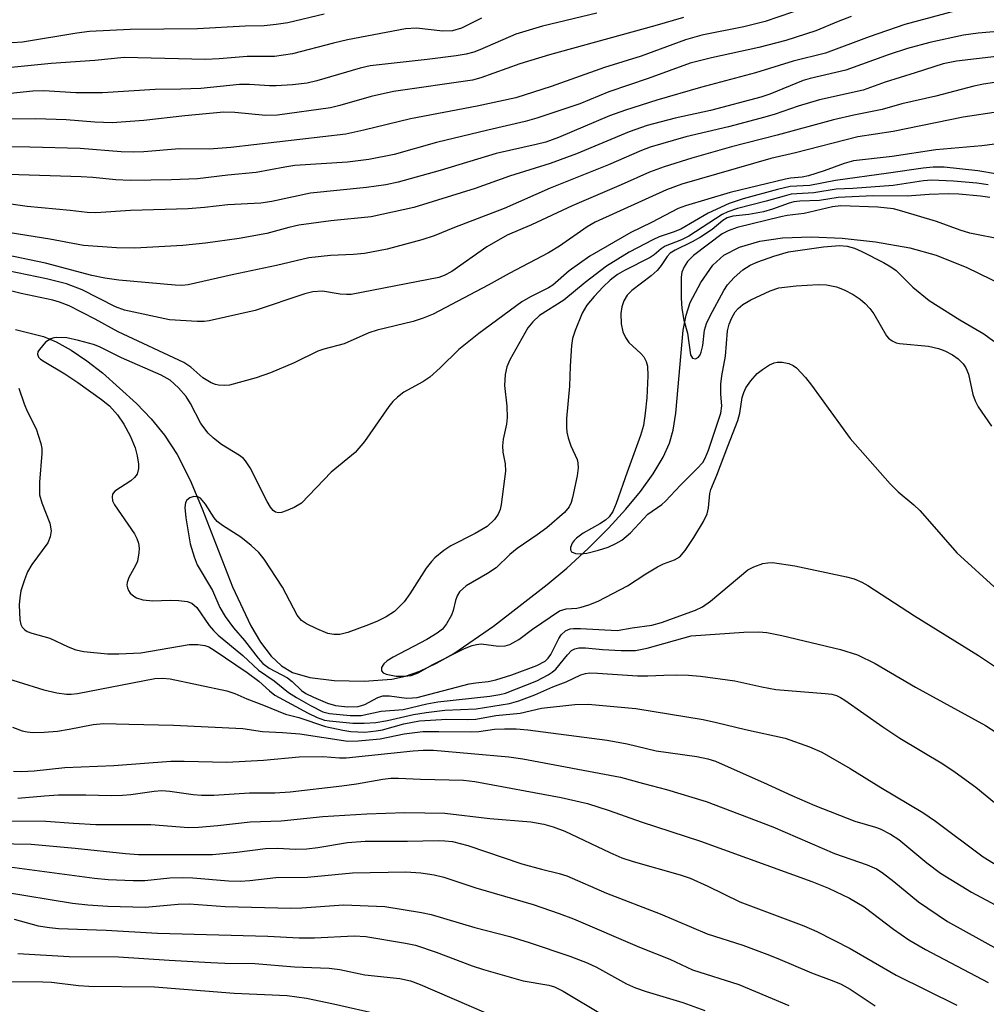
# Model space of a CAD drawing. Units: inches. Extents: x 1321763 to 1327763, y 533446 to 537447.
# Drawn here: x 1322057 to 1322222, y 533725 to 533894 of the extents above; entities that cross this region are included whole.
import ezdxf

# ---------------------------------------------------------------- set-up
doc = ezdxf.new("R2010")
doc.units = ezdxf.units.IN
doc.header["$MEASUREMENT"] = 0
doc.layers.add('HYDRO-Single Line Stream', color=4, linetype='Continuous')
doc.layers.add('Undefined', color=1, linetype='Continuous')

msp = doc.modelspace()

# ---------------------------------------------------------------- linework, layer by layer
at = {"layer": 'HYDRO-Single Line Stream'}
msp.add_lwpolyline([(1322056.07, 533840.74), (1322060.85, 533839.55), (1322062.97, 533838.65), (1322065.55, 533837.21), (1322068.23, 533835.4), (1322070.94, 533833.31), (1322076.71, 533828.09), (1322079.22, 533825.45), (1322081.52, 533822.71), (1322083.7, 533819.36), (1322085.87, 533815), (1322087.93, 533810.1), (1322093.12, 533796.77), (1322096.24, 533790.12), (1322097.93, 533787.3), (1322099.74, 533784.94), (1322101.5, 533783.28), (1322103.39, 533782.13), (1322106.33, 533781.29), (1322110.49, 533780.78), (1322115.62, 533780.65), (1322120.34, 533780.99), (1322122.68, 533781.5), (1322125.14, 533782.38), (1322128.02, 533783.74), (1322130.96, 533785.41), (1322137.75, 533790.03), (1322146.91, 533797.19), (1322150.26, 533799.98), (1322153.93, 533803.34), (1322157.36, 533806.78), (1322160.36, 533810.07), (1322162.84, 533813.09), (1322165, 533816.06), (1322166.72, 533818.92), (1322167.81, 533821.31), (1322168.42, 533823.52), (1322168.89, 533826.43), (1322170.17, 533840.64), (1322170.65, 533843.19), (1322171.33, 533845.34), (1322173.17, 533848.76), (1322175.23, 533851.72), (1322177.1, 533853.41), (1322179.75, 533854.79), (1322183.22, 533855.8), (1322187.13, 533856.37), (1322192, 533856.56), (1322197.3, 533856.33), (1322203, 533855.71), (1322208.88, 533854.71), (1322213.36, 533853.45), (1322218.64, 533851.33), (1322237.5, 533842.15)], dxfattribs=at)
at = {"layer": 'Undefined'}
for points in [[(1322191.19, 533895.73, 342), (1322184.17, 533893.33, 342), (1322180.53, 533892.43, 342), (1322173.32, 533891.02, 342), (1322170.54, 533890.23, 342), (1322162.99, 533887.44, 342), (1322156.7, 533885.47, 342), (1322147.57, 533882.24, 342), (1322141.55, 533880.33, 342), (1322134.96, 533878.89, 342), (1322123.53, 533876.75, 342), (1322115.57, 533874.76, 342), (1322112.52, 533874.1, 342), (1322092.84, 533871.81, 342), (1322089.14, 533871.56, 342), (1322084.07, 533871.58, 342), (1322077.97, 533871.08, 342), (1322076.27, 533871.01, 342), (1322074.08, 533871.08, 342), (1322067.09, 533871.65, 342), (1322058.5, 533871.89, 342), (1322051.49, 533871.93, 342)], [(1322135.68, 533893.9, 348), (1322132.26, 533892.2, 348), (1322130.75, 533891.76, 348), (1322129.06, 533891.7, 348), (1322124.59, 533892.2, 348), (1322122.72, 533892.09, 348), (1322112.81, 533890.24, 348), (1322110.38, 533889.67, 348), (1322103.38, 533887.81, 348), (1322100.33, 533887.35, 348), (1322095.66, 533887.39, 348), (1322090.83, 533886.95, 348), (1322088.54, 533886.84, 348), (1322074.6, 533887.19, 348), (1322069.59, 533886.68, 348), (1322062.12, 533886.17, 348), (1322051.25, 533885.08, 348)], [(1322155.4, 533894.77, 346), (1322146.13, 533892.58, 346), (1322141.53, 533891.18, 346), (1322135.41, 533888.5, 346), (1322134.36, 533888.11, 346), (1322133.07, 533887.76, 346), (1322131.37, 533887.47, 346), (1322126.42, 533886.84, 346), (1322116.67, 533885.76, 346), (1322114.94, 533885.35, 346), (1322107.55, 533883.21, 346), (1322105.88, 533882.83, 346), (1322103.38, 533882.52, 346), (1322100.6, 533882.37, 346), (1322099.48, 533882.37, 346), (1322096.03, 533882.59, 346), (1322094.35, 533882.59, 346), (1322087.69, 533881.93, 346), (1322084.29, 533881.8, 346), (1322079.9, 533881.76, 346), (1322070.91, 533881.14, 346), (1322066.37, 533881.19, 346), (1322060.9, 533881.51, 346), (1322059, 533881.47, 346), (1322051.34, 533880.66, 346)], [(1322217.35, 533895.32, 338), (1322208, 533892.83, 338), (1322201.91, 533890.74, 338), (1322194.47, 533887.96, 338), (1322188.93, 533886.55, 338), (1322182.51, 533884.59, 338), (1322173.12, 533882.09, 338), (1322165.67, 533879.92, 338), (1322160.28, 533878.23, 338), (1322157.53, 533877.24, 338), (1322148.82, 533873.55, 338), (1322146.66, 533872.75, 338), (1322145, 533872.31, 338), (1322138.21, 533870.79, 338), (1322128.63, 533867.92, 338), (1322121.42, 533865.91, 338), (1322119.35, 533865.45, 338), (1322116.03, 533864.98, 338), (1322106.44, 533864.05, 338), (1322099.87, 533862.62, 338), (1322097.97, 533862.34, 338), (1322092.33, 533862.06, 338), (1322088.32, 533861.58, 338), (1322085.55, 533861.34, 338), (1322075.71, 533861.08, 338), (1322069.76, 533860.65, 338), (1322068.31, 533860.71, 338), (1322065.36, 533861.08, 338), (1322058.04, 533861.77, 338), (1322052.4, 533862.55, 338)], [(1322170.23, 533894.01, 344), (1322165.33, 533892.61, 344), (1322147.3, 533887.67, 344), (1322142.25, 533886.12, 344), (1322135.58, 533883.72, 344), (1322134.14, 533883.32, 344), (1322120.67, 533881.39, 344), (1322116.85, 533880.52, 344), (1322111.49, 533879, 344), (1322109.86, 533878.61, 344), (1322100.8, 533877.37, 344), (1322098.78, 533877.32, 344), (1322093.52, 533877.83, 344), (1322091.67, 533877.85, 344), (1322084.96, 533877.25, 344), (1322077.96, 533876.42, 344), (1322072.54, 533876.04, 344), (1322069.62, 533876.14, 344), (1322064.73, 533876.55, 344), (1322059.5, 533876.75, 344), (1322054.14, 533876.69, 344)], [(1322198.86, 533894.18, 340), (1322196.63, 533893.37, 340), (1322192.84, 533891.77, 340), (1322187.7, 533890.13, 340), (1322183.1, 533888.88, 340), (1322174.96, 533887.16, 340), (1322171.37, 533886.21, 340), (1322164.18, 533883.63, 340), (1322157.46, 533881.35, 340), (1322152.51, 533879.26, 340), (1322145.16, 533876.82, 340), (1322143.16, 533876.24, 340), (1322136.74, 533874.8, 340), (1322127.97, 533872.67, 340), (1322120.73, 533870.62, 340), (1322116.45, 533869.79, 340), (1322112.76, 533869.3, 340), (1322103.76, 533868.74, 340), (1322102.08, 533868.49, 340), (1322097.2, 533867.57, 340), (1322092.35, 533867.11, 340), (1322087.16, 533866.48, 340), (1322082.68, 533866.28, 340), (1322075.67, 533866.18, 340), (1322073.17, 533866.31, 340), (1322069.26, 533866.71, 340), (1322067.24, 533866.81, 340), (1322054.83, 533867.19, 340)], [(1322108.79, 533894.63, 350), (1322102.59, 533893.14, 350), (1322100.58, 533892.82, 350), (1322098.56, 533892.61, 350), (1322095.31, 533892.55, 350), (1322087.17, 533892.08, 350), (1322075.62, 533891.99, 350), (1322068.7, 533891.63, 350), (1322066.52, 533891.35, 350), (1322057.24, 533889.84, 350), (1322055.45, 533889.69, 350)], [(1322224.53, 533891.72, 336), (1322220.55, 533891.36, 336), (1322218.07, 533891.01, 336), (1322212.31, 533889.75, 336), (1322208.5, 533888.74, 336), (1322205.37, 533887.73, 336), (1322197.92, 533885.01, 336), (1322191.85, 533883.61, 336), (1322190.68, 533883.28, 336), (1322184.97, 533880.95, 336), (1322183.43, 533880.42, 336), (1322174.82, 533878.13, 336), (1322168.79, 533876.86, 336), (1322163.97, 533875.58, 336), (1322160.9, 533874.49, 336), (1322151.9, 533870.74, 336), (1322147.42, 533869.12, 336), (1322140.46, 533866.95, 336), (1322134.62, 533864.85, 336), (1322124.11, 533861.58, 336), (1322116.82, 533859.96, 336), (1322109.96, 533859.3, 336), (1322104.44, 533858.54, 336), (1322102.77, 533858.17, 336), (1322099, 533857.14, 336), (1322094.28, 533856.3, 336), (1322088.54, 533855.46, 336), (1322084.66, 533855.08, 336), (1322076.45, 533854.63, 336), (1322073.33, 533854.66, 336), (1322067.69, 533855.11, 336), (1322061.91, 533856.16, 336), (1322049.36, 533858.16, 336)], [(1322228.08, 533887.87, 334), (1322216.84, 533886.57, 334), (1322214.55, 533886.13, 334), (1322209.78, 533884.56, 334), (1322204.67, 533883, 334), (1322200.88, 533881.64, 334), (1322193.46, 533879.96, 334), (1322189.78, 533878.9, 334), (1322185.87, 533877.52, 334), (1322184.1, 533876.98, 334), (1322177.89, 533875.36, 334), (1322170.59, 533873.64, 334), (1322164.49, 533871.89, 334), (1322163.02, 533871.32, 334), (1322157.38, 533868.85, 334), (1322147.39, 533864.87, 334), (1322139.56, 533861.42, 334), (1322131.04, 533858.16, 334), (1322127.6, 533856.76, 334), (1322125.51, 533856.05, 334), (1322119.58, 533854.47, 334), (1322115.67, 533853.7, 334), (1322113.79, 533853.52, 334), (1322109.85, 533853.4, 334), (1322106.2, 533852.96, 334), (1322100.66, 533851.68, 334), (1322093.08, 533850.1, 334), (1322085.57, 533848.39, 334), (1322084.46, 533848.27, 334), (1322083.35, 533848.31, 334), (1322073.7, 533849.17, 334), (1322071.31, 533849.5, 334), (1322069.1, 533849.96, 334), (1322061.15, 533852.06, 334), (1322054.6, 533853.43, 334)], [(1322231.13, 533884.12, 332), (1322221.49, 533882.63, 332), (1322219.81, 533882.31, 332), (1322213.3, 533880.62, 332), (1322207.51, 533879.26, 332), (1322204.18, 533878.31, 332), (1322199.31, 533877.37, 332), (1322195.84, 533876.57, 332), (1322186.2, 533873.92, 332), (1322178.42, 533871.96, 332), (1322171.65, 533870.03, 332), (1322166.88, 533868.55, 332), (1322164.41, 533867.61, 332), (1322159.55, 533865.42, 332), (1322151.17, 533861.88, 332), (1322144.25, 533858.63, 332), (1322140.07, 533856.83, 332), (1322136.61, 533854.87, 332), (1322130.61, 533850.65, 332), (1322129.3, 533849.96, 332), (1322128.38, 533849.62, 332), (1322113.42, 533846.74, 332), (1322112.6, 533846.69, 332), (1322111.53, 533846.75, 332), (1322108.52, 533847.27, 332), (1322106.87, 533847.17, 332), (1322105.48, 533846.8, 332), (1322097.03, 533844, 332), (1322089.17, 533842.23, 332), (1322088.28, 533842.13, 332), (1322087.1, 533842.12, 332), (1322082.36, 533842.38, 332), (1322074.7, 533844.01, 332), (1322073.13, 533844.58, 332), (1322067.46, 533847.49, 332), (1322064.77, 533848.52, 332), (1322061.36, 533849.38, 332), (1322049.71, 533851.77, 332)], [(1322226.31, 533878.24, 330), (1322217.97, 533876.98, 330), (1322206.05, 533874.56, 330), (1322199.98, 533873.63, 330), (1322189.33, 533870.91, 330), (1322185.14, 533869.94, 330), (1322169.9, 533865.56, 330), (1322167.29, 533864.6, 330), (1322155.11, 533859.05, 330), (1322153.75, 533858.25, 330), (1322149.03, 533854.98, 330), (1322147.15, 533853.82, 330), (1322140.41, 533850.32, 330), (1322136.81, 533848.31, 330), (1322127.4, 533843.33, 330), (1322125.72, 533842.66, 330), (1322124.01, 533842.11, 330), (1322117.87, 533840.6, 330), (1322116.44, 533840.18, 330), (1322112.24, 533838.3, 330), (1322108.76, 533837.37, 330), (1322107.74, 533837.01, 330), (1322103.66, 533835.03, 330), (1322099.61, 533833.33, 330), (1322097.17, 533832.5, 330), (1322092.62, 533831.23, 330), (1322091.81, 533831.16, 330), (1322090.76, 533831.22, 330), (1322090.25, 533831.33, 330), (1322089.49, 533831.63, 330), (1322088.07, 533832.49, 330), (1322086.02, 533834.29, 330), (1322084.79, 533835.1, 330), (1322073.58, 533840.33, 330), (1322069.68, 533842.52, 330), (1322065.2, 533844.8, 330), (1322063.54, 533845.42, 330), (1322062.41, 533845.74, 330), (1322057.04, 533846.88, 330), (1322053.54, 533847.75, 330)], [(1322231.38, 533873.44, 328), (1322221.21, 533872.12, 328), (1322213.34, 533871.41, 328), (1322205.84, 533870.26, 328), (1322199.28, 533869.54, 328), (1322197.65, 533869.11, 328), (1322194.25, 533867.85, 328), (1322191.57, 533866.98, 328), (1322190.48, 533866.74, 328), (1322188.5, 533866.59, 328), (1322187.64, 533866.44, 328), (1322178.17, 533864.13, 328), (1322170.54, 533861.86, 328), (1322169.27, 533861.38, 328), (1322164.74, 533859.02, 328), (1322161.23, 533857.3, 328), (1322154.22, 533853.29, 328), (1322150.66, 533850.76, 328), (1322147.87, 533848.32, 328), (1322147.12, 533847.85, 328), (1322144.04, 533846.3, 328), (1322142.6, 533845.47, 328), (1322135.24, 533840.06, 328), (1322131.81, 533837.3, 328), (1322128.63, 533834.2, 328), (1322126.85, 533832.62, 328), (1322125.63, 533831.79, 328), (1322122.41, 533830.01, 328), (1322121.32, 533829.19, 328), (1322120.55, 533828.44, 328), (1322119.84, 533827.59, 328), (1322115.7, 533821.61, 328), (1322114.1, 533819.75, 328), (1322109.99, 533816.37, 328), (1322104.9, 533811.09, 328), (1322103.64, 533810.33, 328), (1322102.28, 533809.75, 328), (1322101.48, 533809.5, 328), (1322100.97, 533809.43, 328), (1322100.5, 533809.54, 328), (1322100.09, 533809.83, 328), (1322099.61, 533810.41, 328), (1322099.07, 533811.33, 328), (1322096.14, 533817.1, 328), (1322095.38, 533818.32, 328), (1322094.99, 533818.72, 328), (1322094.31, 533819.23, 328), (1322091.26, 533821.08, 328), (1322089.86, 533822.2, 328), (1322089, 533823.03, 328), (1322087.73, 533824.65, 328), (1322085.94, 533828.12, 328), (1322085.21, 533829.29, 328), (1322083.92, 533830.78, 328), (1322082.47, 533832.07, 328), (1322080.94, 533832.93, 328), (1322074.15, 533835.91, 328), (1322070.38, 533837.76, 328), (1322069.37, 533838.17, 328), (1322066.84, 533838.87, 328), (1322064.84, 533839.29, 328), (1322063.13, 533839.38, 328), (1322062.58, 533839.32, 328), (1322062.07, 533839.15, 328), (1322061.18, 533838.57, 328), (1322060.13, 533837.34, 328), (1322059.89, 533836.92, 328), (1322059.81, 533836.5, 328), (1322060, 533836, 328), (1322060.32, 533835.68, 328), (1322060.92, 533835.25, 328), (1322064.49, 533833.18, 328), (1322066.7, 533831.71, 328), (1322070.73, 533828.79, 328), (1322072.09, 533827.67, 328), (1322073.47, 533826.16, 328), (1322074.57, 533824.54, 328), (1322075.64, 533822.59, 328), (1322076.49, 533820.53, 328), (1322076.85, 533819.15, 328), (1322077.09, 533817.76, 328), (1322077.09, 533816.97, 328), (1322076.83, 533816.05, 328), (1322076.39, 533815.43, 328), (1322075.76, 533814.89, 328), (1322073.04, 533813.1, 328), (1322072.65, 533812.58, 328), (1322072.55, 533812.16, 328), (1322072.63, 533811.49, 328), (1322072.96, 533810.76, 328), (1322076.39, 533805.81, 328), (1322076.8, 533805.05, 328), (1322077.07, 533804.23, 328), (1322077.16, 533803.4, 328), (1322077.14, 533802.56, 328), (1322076.91, 533801.18, 328), (1322076.58, 533800.41, 328), (1322075.42, 533798.36, 328), (1322075.14, 533797.54, 328), (1322075.1, 533797.06, 328), (1322075.17, 533796.59, 328), (1322075.36, 533796.13, 328), (1322075.66, 533795.71, 328), (1322076.25, 533795.16, 328), (1322076.7, 533794.88, 328), (1322077.79, 533794.55, 328), (1322079.54, 533794.39, 328), (1322082.47, 533794.5, 328), (1322083.94, 533794.45, 328), (1322085.37, 533794.26, 328), (1322086.16, 533793.96, 328), (1322087.03, 533793.25, 328), (1322089.16, 533790.19, 328), (1322089.89, 533789.3, 328), (1322090.68, 533788.5, 328), (1322094.89, 533785.04, 328), (1322097.55, 533782.53, 328), (1322100.27, 533780.7, 328), (1322102.69, 533778.73, 328), (1322104.04, 533777.86, 328), (1322106.44, 533776.5, 328), (1322108.56, 533775.42, 328), (1322109.71, 533775.13, 328), (1322113.26, 533774.78, 328), (1322115.1, 533774.78, 328), (1322118.56, 533775.54, 328), (1322122.32, 533775.84, 328), (1322126.35, 533776.78, 328), (1322128.24, 533777.14, 328), (1322137.11, 533778.12, 328), (1322138.8, 533778.38, 328), (1322139.78, 533778.62, 328), (1322145.15, 533780.73, 328), (1322147.09, 533781.73, 328), (1322147.74, 533782.18, 328), (1322148.36, 533782.74, 328), (1322150.4, 533785.17, 328), (1322151.09, 533785.88, 328), (1322151.61, 533786.21, 328), (1322152.34, 533786.38, 328), (1322153.43, 533786.36, 328), (1322156.34, 533786.08, 328), (1322159.57, 533785.88, 328), (1322162.02, 533785.89, 328), (1322164.02, 533786.28, 328), (1322171.49, 533788.41, 328), (1322180.49, 533789.03, 328), (1322183.06, 533789.08, 328), (1322184.46, 533788.96, 328), (1322186.98, 533788.47, 328), (1322197.04, 533786.08, 328), (1322199.94, 533785.15, 328), (1322202.93, 533783.7, 328), (1322209.86, 533779.64, 328), (1322221.79, 533773.07, 328), (1322223.77, 533771.86, 328)], [(1322223.87, 533867.28, 326), (1322220.51, 533867.84, 326), (1322214.77, 533868.44, 326), (1322212.87, 533868.49, 326), (1322211.14, 533868.31, 326), (1322205.25, 533867.43, 326), (1322196.18, 533866.21, 326), (1322191.82, 533865.32, 326), (1322188.42, 533865.14, 326), (1322186.24, 533864.66, 326), (1322180.4, 533863.08, 326), (1322178, 533862.25, 326), (1322174.43, 533860.62, 326), (1322169.72, 533857.86, 326), (1322168.46, 533857.35, 326), (1322166.03, 533856.54, 326), (1322164.97, 533856.05, 326), (1322160.9, 533853.92, 326), (1322157.05, 533851.55, 326), (1322153.4, 533848.77, 326), (1322149.74, 533845.73, 326), (1322145.62, 533843.11, 326), (1322144.47, 533842.05, 326), (1322143.61, 533841, 326), (1322140.52, 533835.54, 326), (1322140.02, 533834.36, 326), (1322139.72, 533833.06, 326), (1322139.6, 533831.16, 326), (1322140, 533827.62, 326), (1322140.08, 533825.68, 326), (1322139.93, 533824.55, 326), (1322139.37, 533821.99, 326), (1322139.27, 533820.88, 326), (1322139.35, 533819.77, 326), (1322139.73, 533817.79, 326), (1322139.77, 533816.53, 326), (1322139.05, 533810.87, 326), (1322138.86, 533810.01, 326), (1322138.55, 533809.21, 326), (1322137.93, 533808.26, 326), (1322136.64, 533807.1, 326), (1322134.61, 533805.89, 326), (1322130.42, 533803.77, 326), (1322129.26, 533802.98, 326), (1322127.7, 533801.73, 326), (1322127.11, 533801.12, 326), (1322126.23, 533799.96, 326), (1322123.41, 533795.58, 326), (1322122.44, 533794.22, 326), (1322120.82, 533792.58, 326), (1322119.4, 533791.64, 326), (1322117.92, 533790.9, 326), (1322116.37, 533790.27, 326), (1322112.83, 533788.96, 326), (1322111.47, 533788.63, 326), (1322110.47, 533788.62, 326), (1322109.43, 533788.83, 326), (1322107.55, 533789.58, 326), (1322105.75, 533790.45, 326), (1322104.94, 533791.05, 326), (1322104.19, 533791.91, 326), (1322101.66, 533796.71, 326), (1322098.55, 533801.49, 326), (1322097.61, 533802.67, 326), (1322096.34, 533803.83, 326), (1322094.56, 533805.28, 326), (1322091.4, 533807.28, 326), (1322090.53, 533807.95, 326), (1322090.01, 533808.55, 326), (1322088.53, 533810.89, 326), (1322087.64, 533811.9, 326), (1322087.22, 533812.15, 326), (1322086.54, 533812.19, 326), (1322085.86, 533812, 326), (1322085.31, 533811.61, 326), (1322085.09, 533811.16, 326), (1322084.96, 533810.34, 326), (1322085.13, 533808.56, 326), (1322085.91, 533804.14, 326), (1322086.56, 533801.88, 326), (1322087.08, 533800.51, 326), (1322089.69, 533796.16, 326), (1322090.99, 533793.24, 326), (1322091.85, 533791.69, 326), (1322093.28, 533789.78, 326), (1322095.16, 533787.61, 326), (1322097.52, 533784.58, 326), (1322098.29, 533783.7, 326), (1322099.42, 533782.87, 326), (1322102.54, 533781.22, 326), (1322103.32, 533780.62, 326), (1322104.91, 533779.06, 326), (1322105.68, 533778.57, 326), (1322106.97, 533777.95, 326), (1322109.37, 533776.92, 326), (1322110.74, 533776.51, 326), (1322112.8, 533776.29, 326), (1322114.62, 533776.33, 326), (1322115.77, 533776.67, 326), (1322117.99, 533777.87, 326), (1322118.8, 533778.15, 326), (1322119.98, 533778.16, 326), (1322122.87, 533777.78, 326), (1322123.89, 533777.8, 326), (1322124.7, 533777.9, 326), (1322133.59, 533780.18, 326), (1322134.71, 533780.39, 326), (1322136.8, 533780.61, 326), (1322138.15, 533780.88, 326), (1322140.84, 533781.72, 326), (1322145.14, 533783.33, 326), (1322146.54, 533784.09, 326), (1322147.08, 533784.6, 326), (1322147.53, 533785.24, 326), (1322148.88, 533787.93, 326), (1322149.32, 533788.59, 326), (1322150.04, 533789.24, 326), (1322150.85, 533789.59, 326), (1322151.42, 533789.67, 326), (1322152.61, 533789.68, 326), (1322158.87, 533789.33, 326), (1322161.43, 533789.78, 326), (1322164.81, 533790.22, 326), (1322166.46, 533790.66, 326), (1322172.26, 533792.78, 326), (1322173.45, 533793.34, 326), (1322174.82, 533794.35, 326), (1322181.22, 533799.67, 326), (1322182.2, 533800.21, 326), (1322183.78, 533800.75, 326), (1322184.59, 533800.9, 326), (1322185.4, 533800.91, 326), (1322189.24, 533800.39, 326), (1322198.08, 533798.49, 326), (1322199.39, 533798.13, 326), (1322200.7, 533797.6, 326), (1322201.73, 533797, 326), (1322209.67, 533791.82, 326), (1322220.6, 533785.02, 326), (1322224.53, 533782.42, 326)], [(1322222.26, 533865.45, 324), (1322220.31, 533865.72, 324), (1322216.34, 533866.09, 324), (1322212.6, 533866.24, 324), (1322211.19, 533866.13, 324), (1322206.04, 533865.33, 324), (1322199.12, 533864.8, 324), (1322196.27, 533864.69, 324), (1322192.47, 533864.08, 324), (1322188.63, 533863.83, 324), (1322187.39, 533863.53, 324), (1322184.35, 533862.63, 324), (1322179.43, 533861.38, 324), (1322177.78, 533860.83, 324), (1322176.8, 533860.38, 324), (1322171.1, 533856.69, 324), (1322169.85, 533856.07, 324), (1322167.08, 533854.96, 324), (1322166.39, 533854.51, 324), (1322165.21, 533853.49, 324), (1322164.51, 533853.02, 324), (1322160.1, 533850.83, 324), (1322158.93, 533850.15, 324), (1322157.69, 533849.18, 324), (1322156.47, 533848.01, 324), (1322154.91, 533846.38, 324), (1322153.68, 533844.87, 324), (1322152.86, 533843.51, 324), (1322151.69, 533840.58, 324), (1322151.23, 533839.17, 324), (1322151.06, 533838.02, 324), (1322150.84, 533834.5, 324), (1322150.74, 533831.05, 324), (1322150.23, 533825.51, 324), (1322150.2, 533824.04, 324), (1322150.28, 533823.17, 324), (1322150.47, 533822.23, 324), (1322150.96, 533820.87, 324), (1322152.03, 533818.51, 324), (1322152.16, 533817.96, 324), (1322152.23, 533817.12, 324), (1322152.05, 533815.72, 324), (1322151.24, 533812.06, 324), (1322151.01, 533811.21, 324), (1322150.68, 533810.47, 324), (1322149.89, 533809.5, 324), (1322146.84, 533806.86, 324), (1322145.21, 533805.64, 324), (1322141.78, 533803.35, 324), (1322140.54, 533802.29, 324), (1322138.17, 533800.03, 324), (1322136.72, 533799.05, 324), (1322133.09, 533796.92, 324), (1322132.47, 533796.46, 324), (1322131.93, 533795.91, 324), (1322131.5, 533795.22, 324), (1322131.23, 533794.42, 324), (1322130.83, 533792.71, 324), (1322130.53, 533791.91, 324), (1322129.7, 533790.43, 324), (1322129.02, 533789.56, 324), (1322128.1, 533788.85, 324), (1322126.32, 533787.8, 324), (1322120.59, 533784.77, 324), (1322119.58, 533784.15, 324), (1322118.97, 533783.62, 324), (1322118.59, 533783.02, 324), (1322118.62, 533782.4, 324), (1322118.85, 533782.07, 324), (1322119.37, 533781.85, 324), (1322121.11, 533781.52, 324), (1322122.58, 533781.5, 324), (1322123.69, 533781.64, 324), (1322124.87, 533782.06, 324), (1322127.36, 533783.49, 324), (1322132.79, 533786.22, 324), (1322134.06, 533786.74, 324), (1322134.82, 533786.95, 324), (1322135.6, 533787.04, 324), (1322138.61, 533786.64, 324), (1322139.72, 533786.72, 324), (1322140.52, 533786.94, 324), (1322142.05, 533787.77, 324), (1322144.38, 533789.54, 324), (1322149, 533792.67, 324), (1322150.17, 533793.01, 324), (1322152, 533793.16, 324), (1322152.7, 533793.3, 324), (1322154.03, 533793.71, 324), (1322155.6, 533794.33, 324), (1322160.61, 533796.95, 324), (1322163.74, 533798.99, 324), (1322165.75, 533800.19, 324), (1322166.8, 533800.69, 324), (1322168.69, 533801.38, 324), (1322169.55, 533801.88, 324), (1322170.49, 533802.97, 324), (1322171.98, 533805.2, 324), (1322173.6, 533807.94, 324), (1322174.23, 533809.22, 324), (1322174.49, 533810.26, 324), (1322174.7, 533812.72, 324), (1322174.86, 533813.38, 324), (1322175.92, 533815.84, 324), (1322177.77, 533820.83, 324), (1322179.5, 533825.19, 324), (1322179.81, 533826.44, 324), (1322180.22, 533829.13, 324), (1322180.49, 533829.97, 324), (1322180.87, 533830.78, 324), (1322181.69, 533831.95, 324), (1322182.82, 533833.2, 324), (1322183.7, 533833.92, 324), (1322184.91, 533834.69, 324), (1322185.67, 533835.03, 324), (1322186.21, 533835.15, 324), (1322187.07, 533835.13, 324), (1322188.21, 533834.9, 324), (1322188.94, 533834.6, 324), (1322189.52, 533834.18, 324), (1322191.03, 533832.55, 324), (1322192.08, 533831.21, 324), (1322198.66, 533822.11, 324), (1322205.51, 533814.35, 324), (1322206.9, 533812.99, 324), (1322209.55, 533810.77, 324), (1322210.58, 533809.8, 324), (1322212.26, 533807.96, 324), (1322216.92, 533802.56, 324), (1322223.92, 533796.21, 324)], [(1322222.53, 533863.27, 322), (1322220.97, 533863.52, 322), (1322217.26, 533863.86, 322), (1322215.42, 533863.92, 322), (1322212.19, 533863.8, 322), (1322208.4, 533863.52, 322), (1322202.63, 533863.59, 322), (1322196.63, 533863.26, 322), (1322193.45, 533862.8, 322), (1322190.09, 533862.64, 322), (1322189.08, 533862.52, 322), (1322188.26, 533862.3, 322), (1322185.42, 533861.3, 322), (1322183.86, 533860.86, 322), (1322181.39, 533860.38, 322), (1322178.63, 533860.11, 322), (1322177.66, 533859.82, 322), (1322176.9, 533859.34, 322), (1322175.09, 533857.82, 322), (1322173.12, 533856.5, 322), (1322171.7, 533855.7, 322), (1322168.79, 533854.31, 322), (1322167.9, 533853.77, 322), (1322167.39, 533853.21, 322), (1322166.41, 533851.68, 322), (1322165.71, 533850.83, 322), (1322164.65, 533849.91, 322), (1322161.37, 533847.38, 322), (1322160.6, 533846.58, 322), (1322160.01, 533845.65, 322), (1322159.66, 533844.59, 322), (1322159.51, 533843.46, 322), (1322159.57, 533841.71, 322), (1322159.85, 533840.32, 322), (1322160.28, 533839.37, 322), (1322160.86, 533838.51, 322), (1322162.89, 533836.64, 322), (1322163.44, 533836.04, 322), (1322163.84, 533835.29, 322), (1322164.03, 533834.49, 322), (1322164.09, 533832.8, 322), (1322163.93, 533829.07, 322), (1322163.67, 533826.43, 322), (1322163.35, 533824.36, 322), (1322162.84, 533822.62, 322), (1322160.55, 533816.35, 322), (1322158.72, 533810.99, 322), (1322158.14, 533809.62, 322), (1322157.49, 533808.73, 322), (1322156.87, 533808.16, 322), (1322155.89, 533807.53, 322), (1322153.08, 533805.95, 322), (1322151.91, 533805.11, 322), (1322151.5, 533804.71, 322), (1322151.17, 533804.25, 322), (1322150.9, 533803.51, 322), (1322150.89, 533803.07, 322), (1322151.09, 533802.74, 322), (1322151.74, 533802.48, 322), (1322152.56, 533802.39, 322), (1322153.7, 533802.53, 322), (1322155.67, 533803.04, 322), (1322157.32, 533803.57, 322), (1322158.65, 533804.18, 322), (1322159.66, 533804.76, 322), (1322161.14, 533806.02, 322), (1322164.12, 533809.17, 322), (1322166.49, 533810.85, 322), (1322167.14, 533811.39, 322), (1322169.69, 533814.17, 322), (1322172.56, 533816.98, 322), (1322173.5, 533818.04, 322), (1322173.92, 533818.76, 322), (1322174.48, 533820.1, 322), (1322176.59, 533826.43, 322), (1322176.73, 533827.69, 322), (1322176.56, 533829.7, 322), (1322176.61, 533831.39, 322), (1322176.76, 533832.81, 322), (1322177.36, 533836.18, 322), (1322177.71, 533840.52, 322), (1322177.99, 533841.63, 322), (1322178.44, 533842.73, 322), (1322179.03, 533843.76, 322), (1322179.54, 533844.34, 322), (1322180.34, 533844.99, 322), (1322181.73, 533845.79, 322), (1322185, 533847.34, 322), (1322186.51, 533847.83, 322), (1322189.47, 533848.2, 322), (1322193.19, 533848.42, 322), (1322194.64, 533848.36, 322), (1322196.34, 533848.03, 322), (1322197.68, 533847.51, 322), (1322199.22, 533846.72, 322), (1322200.4, 533845.93, 322), (1322201.27, 533845.19, 322), (1322202.05, 533844.34, 322), (1322202.74, 533843.42, 322), (1322204.91, 533839.66, 322), (1322205.26, 533839.24, 322), (1322205.86, 533838.78, 322), (1322206.55, 533838.46, 322), (1322207.1, 533838.32, 322), (1322212.09, 533837.89, 322), (1322213.78, 533837.5, 322), (1322214.88, 533837.1, 322), (1322216.19, 533836.39, 322), (1322217.16, 533835.7, 322), (1322217.98, 533834.88, 322), (1322218.46, 533834.18, 322), (1322218.92, 533833.13, 322), (1322219.65, 533829.64, 322), (1322220.02, 533828.54, 322), (1322220.58, 533827.55, 322), (1322222.83, 533824.24, 322)], [(1322224.89, 533856.06, 320), (1322219.14, 533857.2, 320), (1322217.49, 533857.7, 320), (1322213.46, 533859.17, 320), (1322207.49, 533860.97, 320), (1322206.1, 533861.32, 320), (1322203.42, 533861.65, 320), (1322197.11, 533861.86, 320), (1322195.64, 533861.67, 320), (1322190.8, 533860.55, 320), (1322187.94, 533860.23, 320), (1322186.81, 533860.01, 320), (1322179.39, 533858.18, 320), (1322177.81, 533857.58, 320), (1322176.83, 533857.05, 320), (1322171.92, 533853.35, 320), (1322170.88, 533852.34, 320), (1322170.29, 533851.46, 320), (1322169.91, 533850.52, 320), (1322169.78, 533849.66, 320), (1322169.78, 533846.09, 320), (1322169.91, 533844.33, 320), (1322170.28, 533842.34, 320), (1322170.87, 533840.09, 320), (1322171.4, 533836.38, 320), (1322171.72, 533835.82, 320), (1322172.24, 533835.73, 320), (1322172.78, 533836, 320), (1322173.06, 533836.39, 320), (1322173.25, 533836.88, 320), (1322173.51, 533838, 320), (1322173.82, 533840.64, 320), (1322174.14, 533841.76, 320), (1322174.75, 533843.07, 320), (1322177.08, 533847.42, 320), (1322177.72, 533848.37, 320), (1322178.86, 533849.62, 320), (1322180.36, 533850.93, 320), (1322181.57, 533851.74, 320), (1322182.89, 533852.31, 320), (1322185.63, 533853.27, 320), (1322188.13, 533853.99, 320), (1322194.12, 533854.84, 320), (1322196.87, 533855.06, 320), (1322198.15, 533854.98, 320), (1322199.4, 533854.63, 320), (1322200.7, 533854.04, 320), (1322204.36, 533852.17, 320), (1322205.64, 533851.46, 320), (1322206.54, 533850.81, 320), (1322209.41, 533847.96, 320), (1322212.16, 533845.69, 320), (1322217.45, 533842.36, 320), (1322221.54, 533839.98, 320), (1322223.25, 533838.72, 320)], [(1322056.61, 533830.72, 330), (1322057.5, 533828.06, 330), (1322058.02, 533826.76, 330), (1322059.6, 533823.75, 330), (1322060.36, 533821.26, 330), (1322060.52, 533820.41, 330), (1322060.57, 533819.55, 330), (1322060.16, 533814.68, 330), (1322060.17, 533812.47, 330), (1322060.53, 533811.11, 330), (1322061.89, 533807.67, 330), (1322062.16, 533806.37, 330), (1322061.99, 533805.3, 330), (1322061.55, 533804.28, 330), (1322058.82, 533800.57, 330), (1322058.09, 533799.33, 330), (1322057.57, 533798, 330), (1322056.98, 533796.07, 330), (1322056.77, 533794.91, 330), (1322056.67, 533793.72, 330), (1322056.79, 533791.13, 330), (1322056.97, 533790.33, 330), (1322057.18, 533789.89, 330), (1322057.63, 533789.41, 330), (1322058.05, 533789.15, 330), (1322058.85, 533788.85, 330), (1322061.91, 533788.02, 330), (1322065.04, 533786.52, 330), (1322066.34, 533786.02, 330), (1322067.74, 533785.75, 330), (1322071.75, 533785.35, 330), (1322073.72, 533785.31, 330), (1322077.44, 533785.5, 330), (1322085.75, 533786.95, 330), (1322087.23, 533786.95, 330), (1322088.39, 533786.77, 330), (1322089.09, 533786.51, 330), (1322089.98, 533785.98, 330), (1322095.62, 533782.16, 330), (1322097.65, 533780.66, 330), (1322099.43, 533779.01, 330), (1322100.35, 533778.3, 330), (1322106.05, 533775.21, 330), (1322107.59, 533774.45, 330), (1322108.87, 533774.02, 330), (1322109.72, 533773.87, 330), (1322113.68, 533773.49, 330), (1322115.65, 533773.47, 330), (1322117.62, 533773.58, 330), (1322119.63, 533773.96, 330), (1322124.05, 533774.95, 330), (1322126.22, 533775.32, 330), (1322129.41, 533775.69, 330), (1322134.77, 533775.96, 330), (1322140.45, 533776.86, 330), (1322142.09, 533777.32, 330), (1322144.82, 533778.32, 330), (1322147.87, 533779.7, 330), (1322150.14, 533780.56, 330), (1322152.68, 533781.74, 330), (1322153.43, 533781.96, 330), (1322154.21, 533782.06, 330), (1322155.52, 533782.04, 330), (1322162.36, 533781.58, 330), (1322164.11, 533781.56, 330), (1322166.83, 533781.71, 330), (1322169.07, 533781.73, 330), (1322171.05, 533781.69, 330), (1322173.13, 533781.53, 330), (1322178.99, 533780.71, 330), (1322183.61, 533779.67, 330), (1322186.01, 533779.24, 330), (1322194.42, 533778.58, 330), (1322195.58, 533778.42, 330), (1322196.34, 533778.2, 330), (1322197.06, 533777.88, 330), (1322197.8, 533777.42, 330), (1322204.25, 533772.89, 330), (1322207.17, 533770.94, 330), (1322214.52, 533766.52, 330), (1322216.65, 533765.12, 330), (1322220.14, 533762.53, 330), (1322227.14, 533756.8, 330)], [(1322052.04, 533781.94, 332), (1322060.88, 533779.2, 332), (1322063.09, 533778.69, 332), (1322064.75, 533778.43, 332), (1322065.56, 533778.42, 332), (1322066.64, 533778.55, 332), (1322079.88, 533781.11, 332), (1322081.15, 533781.2, 332), (1322082.48, 533781.07, 332), (1322092.19, 533779.04, 332), (1322093.52, 533778.56, 332), (1322095.56, 533777.67, 332), (1322098.43, 533776.57, 332), (1322102.17, 533775, 332), (1322104.45, 533774.43, 332), (1322109.04, 533772.91, 332), (1322111.96, 533772.27, 332), (1322113.37, 533772.05, 332), (1322115.73, 533771.97, 332), (1322117.68, 533772.16, 332), (1322118.79, 533772.37, 332), (1322122.42, 533773.37, 332), (1322125.11, 533773.86, 332), (1322129.73, 533774.15, 332), (1322133.32, 533774.09, 332), (1322134.7, 533774.16, 332), (1322138.11, 533774.8, 332), (1322142.31, 533775.17, 332), (1322145.96, 533776.03, 332), (1322151.66, 533776.66, 332), (1322153.9, 533776.75, 332), (1322162.03, 533775.99, 332), (1322173.54, 533774.11, 332), (1322175.86, 533773.62, 332), (1322180.79, 533772.41, 332), (1322187.59, 533770.94, 332), (1322191.73, 533769.47, 332), (1322193.85, 533768.51, 332), (1322198.67, 533765.77, 332), (1322203.9, 533762.51, 332), (1322211.12, 533758.22, 332), (1322213.27, 533756.72, 332), (1322221.41, 533750.66, 332), (1322230.23, 533745.22, 332)], [(1322055.55, 533772.82, 334), (1322057.2, 533772.2, 334), (1322058.02, 533772.01, 334), (1322059.04, 533771.91, 334), (1322060.94, 533771.93, 334), (1322063.21, 533772.14, 334), (1322065.24, 533772.45, 334), (1322069.3, 533773.25, 334), (1322071.1, 533773.44, 334), (1322075.43, 533773.29, 334), (1322083.04, 533773.17, 334), (1322094.9, 533772.6, 334), (1322098.24, 533772.08, 334), (1322101.67, 533771.92, 334), (1322104.61, 533771.65, 334), (1322112.86, 533770.42, 334), (1322114.6, 533770.48, 334), (1322118.38, 533770.81, 334), (1322122.45, 533771.69, 334), (1322125.66, 533772.04, 334), (1322128.4, 533772.08, 334), (1322133.86, 533771.98, 334), (1322135.22, 533772.08, 334), (1322137.91, 533772.45, 334), (1322139.59, 533772.54, 334), (1322141.58, 533772.51, 334), (1322143.6, 533772.35, 334), (1322157.15, 533770.56, 334), (1322160.58, 533769.96, 334), (1322165.53, 533768.76, 334), (1322172.48, 533767.8, 334), (1322174.37, 533767.42, 334), (1322175.66, 533766.99, 334), (1322177.86, 533766.05, 334), (1322183.88, 533763.37, 334), (1322188.71, 533761.11, 334), (1322192.67, 533759.42, 334), (1322199.5, 533756.74, 334), (1322203.04, 533755.73, 334), (1322203.84, 533755.44, 334), (1322205.59, 533754.53, 334), (1322207.03, 533753.61, 334), (1322211.81, 533749.61, 334), (1322214.12, 533747.88, 334), (1322219.44, 533744.62, 334), (1322226, 533741.09, 334)], [(1322055.71, 533765.27, 336), (1322057.08, 533765.22, 336), (1322059.25, 533765.36, 336), (1322064.47, 533765.94, 336), (1322072.83, 533766.27, 336), (1322082.62, 533767.01, 336), (1322084.87, 533767.02, 336), (1322092.19, 533766.82, 336), (1322098.41, 533767.14, 336), (1322104.55, 533767.74, 336), (1322108.56, 533767.78, 336), (1322111.41, 533767.57, 336), (1322112.53, 533767.56, 336), (1322124, 533768.79, 336), (1322125.71, 533768.9, 336), (1322127.5, 533768.86, 336), (1322140.36, 533767.76, 336), (1322142.72, 533767.42, 336), (1322159.46, 533764.25, 336), (1322163.36, 533763.17, 336), (1322167.3, 533762.18, 336), (1322174.1, 533760.09, 336), (1322185.45, 533755.79, 336), (1322196.01, 533751.22, 336), (1322201.61, 533749.27, 336), (1322203.18, 533748.6, 336), (1322204.13, 533747.99, 336), (1322206.17, 533746.43, 336), (1322210.37, 533742.97, 336), (1322215.31, 533739.6, 336), (1322230.23, 533731.38, 336)], [(1322056.44, 533760.66, 338), (1322061.02, 533761.09, 338), (1322063.41, 533761.24, 338), (1322068.05, 533761.27, 338), (1322072.42, 533761.15, 338), (1322074.36, 533761.2, 338), (1322075.77, 533761.32, 338), (1322079.76, 533761.87, 338), (1322081.07, 533761.96, 338), (1322082.44, 533761.88, 338), (1322086.42, 533761.31, 338), (1322087.86, 533761.19, 338), (1322089.93, 533761.21, 338), (1322096.05, 533761.59, 338), (1322100.35, 533761.56, 338), (1322102.96, 533761.78, 338), (1322111.8, 533762.8, 338), (1322114.33, 533763.15, 338), (1322118.83, 533763.93, 338), (1322120.17, 533764.07, 338), (1322121.49, 533764.1, 338), (1322125.25, 533763.91, 338), (1322132.62, 533763.76, 338), (1322134.52, 533763.5, 338), (1322149.28, 533760.77, 338), (1322153.81, 533759.75, 338), (1322157.51, 533758.58, 338), (1322162.99, 533756.61, 338), (1322173.09, 533753.35, 338), (1322192.15, 533746.44, 338), (1322194.99, 533745.29, 338), (1322198.57, 533743.6, 338), (1322201.07, 533742.09, 338), (1322206.11, 533738.28, 338), (1322208.7, 533736.5, 338), (1322211.58, 533734.85, 338), (1322222.29, 533729.18, 338)], [(1322054.41, 533756.79, 340), (1322061.24, 533756.75, 340), (1322065.93, 533756.39, 340), (1322069.79, 533756.19, 340), (1322079.16, 533756.18, 340), (1322085.63, 533755.67, 340), (1322087.33, 533755.72, 340), (1322090.61, 533756, 340), (1322096.16, 533756.65, 340), (1322101.42, 533756.79, 340), (1322108.54, 533757.52, 340), (1322116.11, 533757.98, 340), (1322122.56, 533758.21, 340), (1322129.42, 533758.13, 340), (1322137.13, 533757.19, 340), (1322144.13, 533756.63, 340), (1322146.33, 533756.25, 340), (1322147.91, 533755.8, 340), (1322149.93, 533755.02, 340), (1322157.6, 533751.37, 340), (1322159.68, 533750.49, 340), (1322161.62, 533749.87, 340), (1322169.62, 533747.59, 340), (1322171.37, 533747, 340), (1322174.37, 533745.67, 340), (1322179.85, 533742.97, 340), (1322190.79, 533738.88, 340), (1322193, 533737.91, 340), (1322198.67, 533735.01, 340), (1322206.54, 533730.42, 340), (1322216.93, 533725.3, 340)], [(1322052.73, 533752.96, 342), (1322058.71, 533752.82, 342), (1322066.23, 533752.16, 342), (1322074.86, 533751.23, 342), (1322077.05, 533751.07, 342), (1322089.71, 533751.07, 342), (1322093.87, 533751.45, 342), (1322098.78, 533752.07, 342), (1322100.75, 533752.11, 342), (1322103.94, 533751.98, 342), (1322105.82, 533752.03, 342), (1322107.69, 533752.26, 342), (1322112.78, 533753.09, 342), (1322115.82, 533753.35, 342), (1322123.04, 533753.31, 342), (1322128.27, 533753.45, 342), (1322129.43, 533753.41, 342), (1322130.71, 533753.25, 342), (1322133.36, 533752.61, 342), (1322142.6, 533749.48, 342), (1322145.94, 533748.55, 342), (1322148.93, 533747.83, 342), (1322150.28, 533747.39, 342), (1322157.07, 533744.46, 342), (1322166.23, 533740.92, 342), (1322174.26, 533737.5, 342), (1322180.36, 533735.54, 342), (1322184.44, 533734.05, 342), (1322186.33, 533733.3, 342), (1322192.05, 533730.82, 342), (1322195.87, 533729.44, 342), (1322197.17, 533728.88, 342), (1322198.66, 533728.05, 342), (1322202.95, 533725.19, 342)], [(1322055.02, 533748.93, 344), (1322069.54, 533747.02, 344), (1322071.88, 533746.8, 344), (1322076.17, 533746.61, 344), (1322078.13, 533746.63, 344), (1322082.43, 533747.08, 344), (1322084.64, 533747.14, 344), (1322086.35, 533747.06, 344), (1322092.47, 533746.53, 344), (1322094.43, 533746.51, 344), (1322096.11, 533746.62, 344), (1322100.52, 533747.13, 344), (1322105.97, 533747.2, 344), (1322113.62, 533747.94, 344), (1322122.77, 533748.09, 344), (1322125.3, 533747.94, 344), (1322127.58, 533747.6, 344), (1322129.25, 533747.21, 344), (1322134.7, 533745.38, 344), (1322144.53, 533742.53, 344), (1322148.94, 533741, 344), (1322151.39, 533740.06, 344), (1322162.71, 533735.22, 344), (1322167.84, 533733.16, 344), (1322171.75, 533731.34, 344), (1322179.68, 533728.85, 344), (1322188.19, 533725.27, 344)], [(1322054.01, 533744.7, 346), (1322065.78, 533742.75, 346), (1322068.38, 533742.46, 346), (1322071.83, 533742.24, 346), (1322078.22, 533742.06, 346), (1322083.82, 533742.58, 346), (1322085.74, 533742.65, 346), (1322091.9, 533742.16, 346), (1322103.12, 533741.88, 346), (1322105, 533741.94, 346), (1322112.09, 533742.43, 346), (1322119.15, 533742.16, 346), (1322125.45, 533741.13, 346), (1322127.07, 533740.79, 346), (1322134.57, 533738.57, 346), (1322140.52, 533737.02, 346), (1322143.81, 533736.04, 346), (1322150.78, 533733.67, 346), (1322153.75, 533732.55, 346), (1322155.36, 533731.78, 346), (1322160.47, 533728.97, 346), (1322161.99, 533728.29, 346), (1322163.8, 533727.65, 346), (1322170.1, 533725.8, 346), (1322173.86, 533724.38, 346)], [(1322055.83, 533739.98, 348), (1322059.91, 533738.88, 348), (1322061.86, 533738.56, 348), (1322063.41, 533738.41, 348), (1322071.52, 533738.15, 348), (1322080.31, 533737.61, 348), (1322099.18, 533737.09, 348), (1322104.55, 533736.83, 348), (1322107.13, 533736.82, 348), (1322113.9, 533737.14, 348), (1322115.9, 533737.06, 348), (1322122.67, 533735.91, 348), (1322124.43, 533735.54, 348), (1322127.93, 533734.39, 348), (1322134.07, 533732.06, 348), (1322136.03, 533731.4, 348), (1322142.8, 533729.49, 348), (1322147.18, 533728.72, 348), (1322148.14, 533728.46, 348), (1322149.65, 533727.69, 348), (1322156.3, 533723.7, 348)], [(1322056.47, 533734.17, 350), (1322065.23, 533733.64, 350), (1322073.67, 533733.6, 350), (1322082.29, 533732.99, 350), (1322089.43, 533732.58, 350), (1322091.82, 533732.47, 350), (1322096.95, 533732.44, 350), (1322103.7, 533731.87, 350), (1322109.64, 533731.61, 350), (1322111.47, 533731.39, 350), (1322115.77, 533730.47, 350), (1322121.72, 533729.88, 350), (1322123.55, 533729.49, 350), (1322125.18, 533728.86, 350), (1322136.41, 533724, 350)], [(1321998.56, 533724.52, 352), (1322002.82, 533725.95, 352), (1322005.91, 533726.67, 352), (1322008.46, 533727.14, 352), (1322012.74, 533727.6, 352), (1322020.11, 533727.87, 352), (1322021.86, 533728, 352), (1322025.87, 533728.57, 352), (1322030.24, 533729.33, 352), (1322032.14, 533729.57, 352), (1322039.76, 533730, 352), (1322046.16, 533729.41, 352), (1322060.71, 533729.33, 352), (1322062.17, 533729.24, 352), (1322066.83, 533728.67, 352), (1322068.56, 533728.54, 352), (1322079.79, 533728.43, 352), (1322093.44, 533727.38, 352), (1322102.47, 533726.95, 352), (1322105.8, 533726.5, 352), (1322110.39, 533725.52, 352), (1322118.4, 533723.7, 352)]]:
    msp.add_polyline3d(points, dxfattribs=at)

doc.saveas('drawing.dxf')
